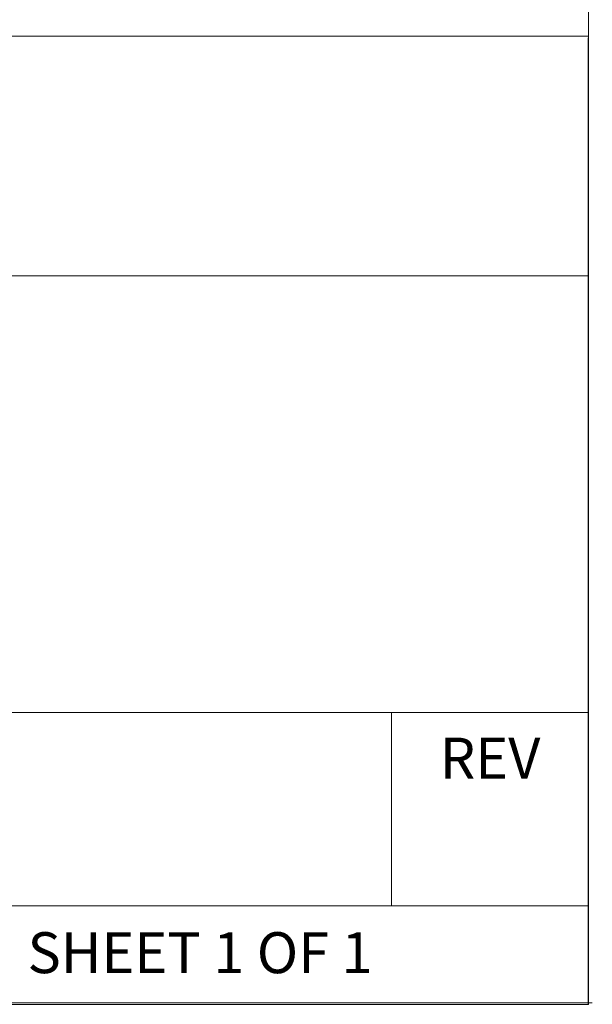
# Model space of a CAD drawing. Units: millimetres. Extents: x 12560 to 13451, y -3103 to -2473.
# Drawn here: x 13393 to 13451, y -3103 to -3002 of the extents above; entities that cross this region are included whole.
import ezdxf

# ---------------------------------------------------------------- set-up
doc = ezdxf.new("R2010")
doc.units = ezdxf.units.MM
doc.header["$MEASUREMENT"] = 0
doc.layers.add('0_Ном._пера__1', color=7, linetype='Continuous', lineweight=13)
doc.layers.add('0_Ном._пера__21', color=7, linetype='Continuous', lineweight=20)
doc.styles.add('СГЕНЕРИР_СТИЛЬ_1', font='arial.ttf')

msp = doc.modelspace()

# ---------------------------------------------------------------- linework, layer by layer
at = {"layer": '0_Ном._пера__1', "linetype": 'Continuous'}
for p, q in [((13450.92, -2472.91), (13450.92, -3102.91)), ((13143.12, -3003.57), (13450.87, -3003.57)), ((13450.87, -3003.74), (13450.87, -3102.91)), ((13252.21, -3028.18), (13450.87, -3028.18)), ((13252.21, -3072.98), (13450.87, -3072.98)), ((13430.7, -3092.81), (13430.7, -3072.98)), ((13450.87, -3072.98), (13450.87, -3087.48)), ((13143.12, -3092.81), (13450.87, -3092.81)), ((13450.92, -3102.91), (12559.92, -3102.91))]:
    msp.add_line(p, q, dxfattribs=at)
at = {"layer": '0_Ном._пера__21', "linetype": 'Continuous'}
for p, q in [((13143.12, -3003.57), (13450.92, -3003.57)), ((13450.92, -3003.57), (13450.92, -3102.75)), ((13143.12, -3102.74), (13451.29, -3102.74))]:
    msp.add_line(p, q, dxfattribs=at)

# ---------------------------------------------------------------- texts
at = {"layer": '0_Ном._пера__1', "linetype": 'Continuous', "char_height": 4.2, "attachment_point": 5, "style": 'СГЕНЕРИР_СТИЛЬ_1'}
for s, insert in [('\\A1;{\\fArial|b0|i0|c204|p38;REV}', (13440.81, -3077.65)), ('\\A1;{\\fArial|b0|i0|c204|p38;SHEET 1 OF 1}', (13411.06, -3097.61))]:
    msp.add_mtext(s, dxfattribs=dict(at, insert=insert))

doc.saveas('drawing.dxf')
